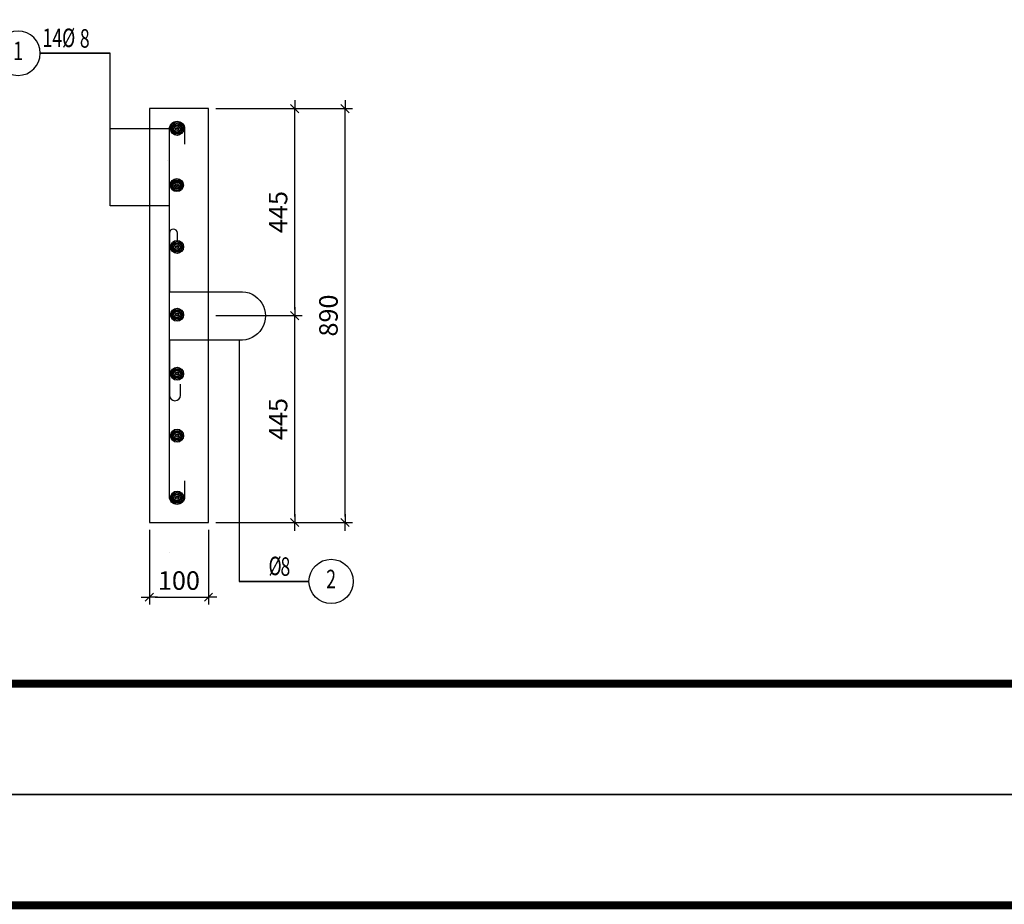
# Model space of a CAD drawing. Extents: x -1127102 to 754053, y -151292 to 387518.
# Drawn here: x 202621 to 209283, y 97053 to 103036 of the extents above; entities that cross this region are included whole.
import ezdxf
from ezdxf.enums import TextEntityAlignment as Align

# ---------------------------------------------------------------- set-up
doc = ezdxf.new("R2010")
doc.units = 0
doc.header["$LTSCALE"] = 500
doc.header["$MEASUREMENT"] = 0
doc.header["$PDMODE"] = 66
doc.linetypes.add('ketcau-1', pattern=[2, 1, 1])
doc.layers.get('0').update_dxf_attribs({"color": 8, "linetype": 'CONTINUOUS'})
doc.layers.get('Defpoints').update_dxf_attribs({"linetype": 'CONTINUOUS'})
for name, color, linetype in [('3', 7, 'CONTINUOUS'), ('ketcau-8', 8, 'CONTINUOUS'), ('TEXT-1', 9, 'CONTINUOUS'), ('TEXT-2', 8, 'CONTINUOUS'), ('THEPS', 40, 'CONTINUOUS'), ('TUONG', 4, 'CONTINUOUS')]:
    doc.layers.add(name, color=color, linetype=linetype)
doc.styles.add('ketcau-2', font='romans.shx', dxfattribs={"width": 0.7, "height": 250, "bigfont": 'vns.shx'})
doc.styles.add('ROMANS', font='romans.shx', dxfattribs={"width": 0.75, "height": 125, "bigfont": 'vns.shx'})
doc.styles.add('Trincorp2', font='VHAVAN_0.TTF')
doc.dimstyles.new('50X25', dxfattribs={"dimscale": 50, "dimtxt": 125, "dimasz": 0.8, "dimexe": 1, "dimexo": 1, "dimgap": 1, "dimtad": 1, "dimdec": 0, "dimlfac": 0.25, "dimzin": 0, "dimdsep": 46, "dimtxsty": 'ROMANS', "dimblk1": 'T1', "dimblk2": 'T1', "dimsah": 1, "dimcen": 0.8, "dimclrd": 1, "dimclre": 1, "dimclrt": 3, "dimadec": 0, "dimazin": 0, "dimtfac": 1, "dimtdec": 0, "dimtix": 1, "dimtofl": 0, "dimtmove": 2, "dimatfit": 3, "dimldrblk": 'T1', "dimfxl": 0, "dimtolj": 1, "dimtzin": 0, "dimarcsym": 0})

# ---------------------------------------------------------------- blocks, each defined once
blk = doc.blocks.new('trinity khung a2')
blk.add_lwpolyline([(0, 0), (594, 0), (594, 420), (0, 420)], close=True)
blk.add_lwpolyline([(0, 0), (594, 0), (594, 420), (0, 420)], close=True)
at = {"layer": 'TUONG', "const_width": 1.08}
blk.add_lwpolyline([(579, 405), (30, 405), (30, 15), (579, 15)], close=True, dxfattribs=at)
at = {"layer": '3', "color": 7, "style": 'Trincorp2'}
for tag, width, p, p2 in [('CHUTRITHIETKE', 3.711995, (538.4, 102.67), (555, 102.67)), ('THIETKE', 3.711995, (538.4, 90.07), (555, 90.07)), ('THEHIEN', 3.718604, (538.4, 77.47), (555.03, 77.47)), ('KIEM', 3.594806, (538.64, 64.76), (554.72, 64.76))]:
    blk.add_attdef(tag, text='', height=1.26, dxfattribs=dict(at, width=width)).set_placement(p, p2, align=Align.FIT)
at = {"layer": 'TEXT-1', "color": 7, "style": 'Trincorp2'}
for tag, height, width, p, p2 in [('TEN1CHUDAUTU', 2.52, 1.258, (539.71, 265.71), (576.01, 265.71)), ('TEN2CHUDAUTU', 2.52, 0.857279, (541.66, 260.74), (574.68, 260.74)), ('TENCONGTRINH1', 2.52, 1.138296, (540.64, 240.18), (575.39, 240.18)), ('TENCONGTRINH2', 2.52, 1.752802, (544.12, 234.92), (571.67, 234.92)), ('HANGMUCTHIETKE', 2.52, 1.104896, (542.89, 219.46), (572.5, 219.46)), ('DIADIEM2', 2.52, 0.59642, (543.58, 197.46), (572.65, 197.46)), ('DIADIEM3', 2.52, 0.612752, (543.36, 192.51), (572.41, 192.51)), ('TENBANVE', 4.2, 0.457369, (540.53, 40.95), (575.69, 40.95)), ('TENBANVE', 4.2, 0.457369, (540.53, 33.07), (575.69, 33.07))]:
    blk.add_attdef(tag, text='', height=height, dxfattribs=dict(at, width=width)).set_placement(p, p2, align=Align.FIT)
at = {"layer": 'TEXT-1', "color": 2, "style": 'Trincorp2', "width": 0.603951}
blk.add_attdef('KHBANVE', text='', height=5.88, dxfattribs=at).set_placement((554.64, 18.13), (576.54, 18.13), align=Align.FIT)
at = {"layer": 'TEXT-2', "color": 7, "style": 'Trincorp2'}
for tag, height, width, p, p2 in [('NGAYTHANG', 1.68, 2.107442, (557.71, 399.8), (575.24, 399.8)), ('TRUSO', 1.26, 1.299887, (539.21, 253.85), (576.62, 253.85))]:
    blk.add_attdef(tag, text='', height=height, dxfattribs=dict(at, width=width)).set_placement(p, p2, align=Align.FIT)
blk = doc.blocks.new('T1')
at = {"color": 1, "linetype": 'ByBlock'}
for p in [(-1.4, 0), (1.4, 0)]:
    blk.add_line(p, (0, 0), dxfattribs=at)
at = {"color": 2, "linetype": 'ByBlock'}
blk.add_line((0.7, 0.7), (-0.7, -0.7), dxfattribs=at)
blk = doc.blocks.new('*D831')
at = {"color": 1, "lineweight": -2}
for p, q in [((203498.6, 99585.3), (203498.6, 99080.3)), ((203898.6, 99585.3), (203898.6, 99080.3)), ((203538.6, 99130.3), (203858.6, 99130.3))]:
    blk.add_line(p, q, dxfattribs=at)
at = {"layer": 'Defpoints', "color": 0, "lineweight": -2}
for p in [(203498.6, 99635.3), (203898.6, 99635.3), (203898.6, 99130.3)]:
    blk.add_point(p, dxfattribs=at)
at = {"color": 1, "lineweight": -2, "xscale": 40, "yscale": 40, "zscale": 40, "rotation": 180}
blk.add_blockref('T1', (203498.6, 99130.3), dxfattribs=at)
at = {"color": 1, "lineweight": -2, "xscale": 40, "yscale": 40, "zscale": 40}
blk.add_blockref('T1', (203898.6, 99130.3), dxfattribs=at)
at = {"color": 3, "insert": (203698.6, 99242.8), "char_height": 125, "attachment_point": 5, "style": 'ROMANS'}
blk.add_mtext('\\A1;100', dxfattribs=at)
blk = doc.blocks.new('*D832')
at = {"color": 1, "lineweight": -2}
for p, q in [((203948.6, 101035.1), (204532.1, 101035.1)), ((204482.1, 99675.3), (204482.1, 100995.1)), ((203948.6, 99635.3), (204532.1, 99635.3))]:
    blk.add_line(p, q, dxfattribs=at)
at = {"layer": 'Defpoints', "color": 0, "lineweight": -2}
for p in [(203898.6, 101035.1), (204482.1, 101035.1), (203898.6, 99635.3)]:
    blk.add_point(p, dxfattribs=at)
at = {"color": 1, "lineweight": -2, "xscale": 40, "yscale": 40, "zscale": 40}
for p, rotation in [((204482.1, 101035.1), 90), ((204482.1, 99635.3), 270)]:
    blk.add_blockref('T1', p, dxfattribs=dict(at, rotation=rotation))
at = {"color": 3, "insert": (204369.6, 100335.2), "char_height": 125, "attachment_point": 5, "rotation": 90, "style": 'ROMANS'}
blk.add_mtext('\\A1;445', dxfattribs=at)
blk = doc.blocks.new('*D833')
at = {"color": 1, "lineweight": -2}
for p, q in [((203948.6, 102435.3), (204532.1, 102435.3)), ((204482.1, 101075.1), (204482.1, 102395.3)), ((203948.6, 101035.1), (204532.1, 101035.1))]:
    blk.add_line(p, q, dxfattribs=at)
at = {"layer": 'Defpoints', "color": 0, "lineweight": -2}
for p in [(203898.6, 102435.3), (204482.1, 102435.3), (203898.6, 101035.1)]:
    blk.add_point(p, dxfattribs=at)
at = {"color": 1, "lineweight": -2, "xscale": 40, "yscale": 40, "zscale": 40}
for p, rotation in [((204482.1, 102435.3), 90), ((204482.1, 101035.1), 270)]:
    blk.add_blockref('T1', p, dxfattribs=dict(at, rotation=rotation))
at = {"color": 3, "insert": (204369.6, 101735.2), "char_height": 125, "attachment_point": 5, "rotation": 90, "style": 'ROMANS'}
blk.add_mtext('\\A1;445', dxfattribs=at)
blk = doc.blocks.new('*D834')
at = {"color": 1, "lineweight": -2}
for p, q in [((203998.6, 102435.3), (204872.9, 102435.3)), ((204822.9, 99675.3), (204822.9, 102395.3)), ((203998.6, 99635.3), (204872.9, 99635.3))]:
    blk.add_line(p, q, dxfattribs=at)
at = {"layer": 'Defpoints', "color": 0, "lineweight": -2}
for p in [(203948.6, 102435.3), (204822.9, 102435.3), (203948.6, 99635.3)]:
    blk.add_point(p, dxfattribs=at)
at = {"color": 1, "lineweight": -2, "xscale": 40, "yscale": 40, "zscale": 40}
for p, rotation in [((204822.9, 102435.3), 90), ((204822.9, 99635.3), 270)]:
    blk.add_blockref('T1', p, dxfattribs=dict(at, rotation=rotation))
at = {"color": 3, "insert": (204710.4, 101035.3), "char_height": 125, "attachment_point": 5, "rotation": 90, "style": 'ROMANS'}
blk.add_mtext('\\A1;890', dxfattribs=at)
blk = doc.blocks.new('4D1')
at = {"color": 8, "linetype": 'ketcau-1'}
blk.add_line((945, 0), (0, 0), dxfattribs=at)
at = {"color": 3, "linetype": 'ketcau-1'}
blk.add_circle((1245, 0), 300, dxfattribs=at)
at = {"color": 3, "linetype": 'ketcau-1', "style": 'ketcau-2', "width": 0.7}
for tag, p in [('KIEUPHI', (208, 99)), ('DUONGKINH', (406, 99))]:
    blk.add_attdef(tag, p, '', height=250, dxfattribs=at)
blk.add_attdef('SOHIEU', text='', height=250, dxfattribs=at).set_placement((1245, 0), align=Align.MIDDLE)
at = {"color": 3, "linetype": 'ketcau-1', "style": 'ketcau-2', "width": 0.7, "flags": 1}
for tag, p in [('KIEU', (1761, 213)), ('L1', (1911, 213)), ('L2', (1911, 118)), ('SL', (1761, 22)), ('L3', (1911, 22)), ('L4', (1911, -73))]:
    blk.add_attdef(tag, text='', height=50, dxfattribs=at).set_placement(p, align=Align.MIDDLE)
at = {"color": 3, "linetype": 'ketcau-1', "style": 'ketcau-2', "width": 0.7}
blk.add_attdef('KHOANGCACH', text='', height=250, dxfattribs=at).set_placement((871, -388), align=Align.RIGHT)

msp = doc.modelspace()

# ---------------------------------------------------------------- linework, layer by layer
msp.add_line((203649.9, 102297.6), (203233.2, 102297.6))
for points in [[(203634.5, 101776.2), (203233.2, 101776.2), (203233.2, 102809.3), (202760.9, 102809.3)], [(204106, 100868.7), (204106, 99237.1), (204578.3, 99237.1)]]:
    msp.add_lwpolyline(points)
at = {"color": 2}
msp.add_lwpolyline([(203498.6, 99635.3), (203898.6, 99635.3), (203898.6, 102435.3), (203498.6, 102435.3)], close=True, dxfattribs=at)
at = {"color": 4}
for points in [[(203737.3, 99918), (203737.3, 99808.7, -1), (203634.5, 99808.7), (203634.5, 99808.7), (203634.5, 102297.5, -1), (203737.3, 102297.5), (203737.3, 102297.5), (203737.3, 102194.6)], [(203688.2, 101534.4), (203688.2, 101593, 1), (203634.5, 101593, 1), (203634.5, 101593), (203634.5, 101196.4), (204106, 101196.4, -1.083891), (204106, 100868.7), (204054.2, 100868.7), (203634.5, 100868.7), (203634.5, 100496.1, 1), (203708.9, 100496.1), (203708.9, 100523.7), (203708.9, 100572)]]:
    msp.add_lwpolyline(points, format="xyb", dxfattribs=at)
for centre, radius in [((203685.9, 102297.5), 44.3), ((203685.9, 102297.5), 36), ((203685.9, 102297.5), 28.6), ((203685.9, 102297.5), 20.9), ((203685.9, 102297.5), 10.7), ((203685.9, 102297.5), 1.87), ((203684.8, 101917.5), 44.3), ((203684.8, 101917.5), 36), ((203684.8, 101917.5), 28.6), ((203684.8, 101917.5), 20.9), ((203684.8, 101917.5), 10.7), ((203684.8, 101917.5), 1.87), ((203685.9, 101499.3), 44.3), ((203685.9, 101499.3), 36), ((203685.9, 101499.3), 28.6), ((203685.9, 101499.3), 20.9), ((203685.9, 101499.3), 10.7), ((203685.9, 101499.3), 1.87), ((203685.9, 101040.6), 44.3), ((203685.9, 101040.6), 36), ((203685.9, 101040.6), 28.6), ((203685.9, 101040.6), 20.9), ((203685.9, 101040.6), 10.7), ((203685.9, 101040.6), 1.87), ((203685.9, 100641.7), 44.3), ((203685.9, 100641.7), 36), ((203685.9, 100641.7), 28.6), ((203685.9, 100641.7), 20.9), ((203685.9, 100641.7), 10.7), ((203685.9, 100641.7), 1.87), ((203685.9, 100222.6), 44.3), ((203685.9, 100222.6), 36), ((203685.9, 100222.6), 28.6), ((203685.9, 100222.6), 20.9), ((203685.9, 100222.6), 10.7), ((203685.9, 100222.6), 1.87), ((203685.9, 99803.7), 44.3), ((203685.9, 99803.7), 36), ((203685.9, 99803.7), 28.6), ((203685.9, 99803.7), 20.9), ((203685.9, 99803.7), 10.7), ((203685.9, 99803.7), 1.87)]:
    msp.add_circle(centre, radius, dxfattribs=at)
at = {"layer": 'THEPS', "const_width": 0.5}
for points in [[(203619.1, 102083.8, 1), (203618.6, 102083.8, 1)], [(203622.4, 102083.8, 1), (203621.9, 102083.8, 1)], [(203635.3, 101656.3, 1), (203634.8, 101656.3, 1)], [(203638.6, 101656.3, 1), (203638.1, 101656.3, 1)], [(203635.3, 101180.7, 1), (203634.8, 101180.7, 1)], [(203638.6, 101180.7, 1), (203638.1, 101180.7, 1)], [(203635.3, 100756.5, 1), (203634.8, 100756.5, 1)], [(203638.6, 100756.5, 1), (203638.1, 100756.5, 1)], [(203635.3, 100337.4, 1), (203634.8, 100337.4, 1)], [(203638.6, 100337.4, 1), (203638.1, 100337.4, 1)], [(203635.3, 99783.3, 1), (203634.8, 99783.3, 1)], [(203638.6, 99783.3, 1), (203638.1, 99783.3, 1)], [(203635.3, 99430.2, 1), (203634.8, 99430.2, 1)], [(203638.6, 99430.2, 1), (203638.1, 99430.2, 1)]]:
    msp.add_lwpolyline(points, format="xyb", close=True, dxfattribs=at)

# ---------------------------------------------------------------- block references
at = {"xscale": 50, "yscale": 50, "zscale": 50}
for p in [(193786.9, 97795.3), (193786.9, 76795.3)]:
    msp.add_blockref('trinity khung a2', p, dxfattribs=at)
at = {"layer": 'ketcau-8', "linetype": 'ketcau-1'}
ref = msp.add_blockref('4D1', (203233.2, 102809.3), dxfattribs=dict(at, xscale=-0.5, yscale=0.5, zscale=0.5))
ref.add_attrib('SOHIEU', '1', dxfattribs={"layer": '0', "color": 3, "linetype": 'ketcau-1', "height": 125, "style": 'ketcau-2', "width": 0.7}).set_placement((202610.9, 102809.3), align=Align.MIDDLE)
ref.add_attrib('DUONGKINH', '8', (203028.5, 102847.1), dxfattribs={"layer": '0', "color": 3, "linetype": 'ketcau-1', "height": 125, "style": 'ketcau-2', "width": 0.7})
ref.add_attrib('KIEUPHI', '14%%C', (202775.9, 102851.2), dxfattribs={"layer": '0', "color": 3, "linetype": 'ketcau-1', "height": 125, "style": 'ketcau-2', "width": 0.7})
ref = msp.add_blockref('4D1', (204106, 99237.1), dxfattribs=dict(at, xscale=0.5, yscale=0.5, zscale=0.5))
ref.add_attrib('SOHIEU', '2', dxfattribs={"layer": '0', "color": 3, "linetype": 'ketcau-1', "height": 125, "style": 'ketcau-2', "width": 0.7}).set_placement((204728.3, 99237.1), align=Align.MIDDLE)
ref.add_attrib('DUONGKINH', '8', (204385.8, 99274.9), dxfattribs={"layer": '0', "color": 3, "linetype": 'ketcau-1', "height": 125, "style": 'ketcau-2', "width": 0.7})
ref.add_attrib('KIEUPHI', '%%C', (204304.9, 99279), dxfattribs={"layer": '0', "color": 3, "linetype": 'ketcau-1', "height": 125, "style": 'ketcau-2', "width": 0.7})

# ---------------------------------------------------------------- dimensions: what is measured, and where the dimension line sits
for base, p1, p2, text, picture, middle in [((204482.1, 102435.3), (203898.6, 101035.1), (203898.6, 102435.3), '445', '*D833', (204369.6, 101735.2)), ((204822.9, 102435.3), (203948.6, 99635.3), (203948.6, 102435.3), '890', '*D834', (204710.4, 101035.3)), ((204482.1, 101035.1), (203898.6, 99635.3), (203898.6, 101035.1), '445', '*D832', (204369.6, 100335.2))]:
    dim = msp.add_linear_dim(base=base, p1=p1, p2=p2, angle=90, text=text, dimstyle='50X25')
    dim.commit()
    dim.dimension.update_dxf_attribs({"geometry": picture, "text_midpoint": middle})
dim = msp.add_linear_dim(base=(203898.6, 99130.3), p1=(203498.6, 99635.3), p2=(203898.6, 99635.3), dimstyle='50X25')
dim.commit()
dim.dimension.update_dxf_attribs({"geometry": '*D831', "text_midpoint": (203698.6, 99242.8)})

doc.saveas('drawing.dxf')
